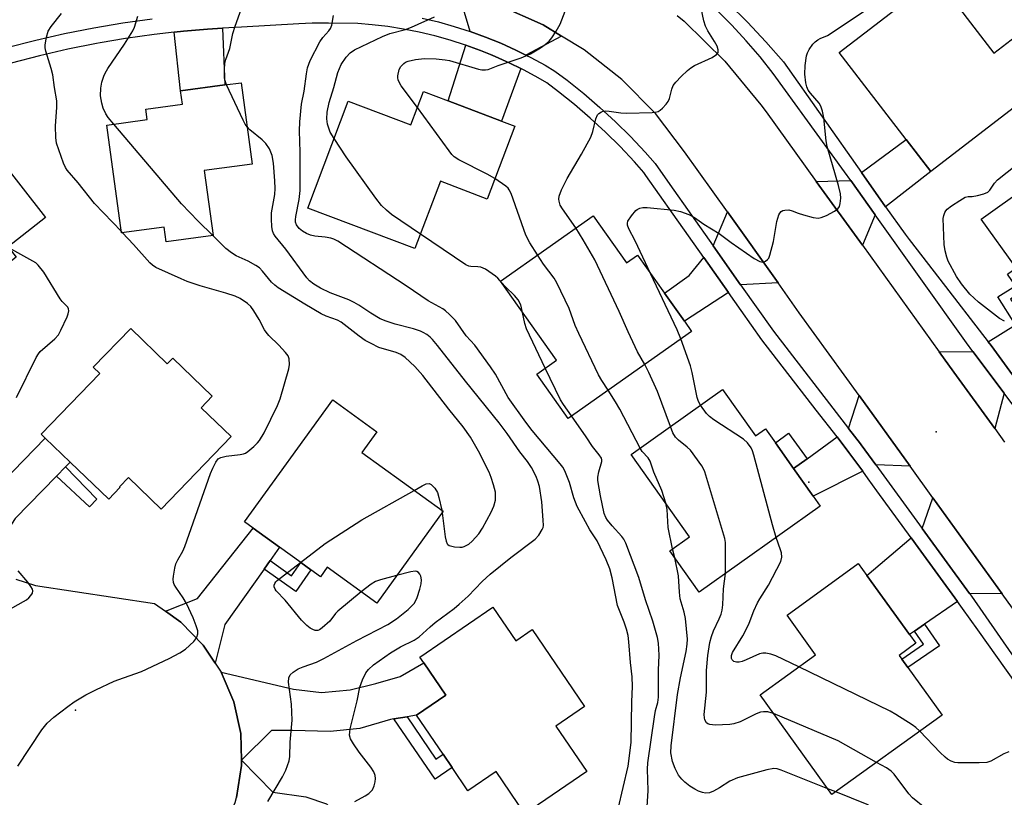
# Model space of a CAD drawing. Units: inches. Extents: x 1303760 to 1309760, y 493450 to 497450.
# Drawn here: x 1305481 to 1305740, y 496706 to 496911 of the extents above; entities that cross this region are included whole.
import ezdxf

# ---------------------------------------------------------------- set-up
doc = ezdxf.new("R2010")
doc.units = ezdxf.units.IN
doc.header["$MEASUREMENT"] = 0
for name, color, linetype in [('BLDG-Footprint', 5, 'Continuous'), ('ELEV-Spot Elevation', 7, 'Continuous'), ('TRANS-Driveway', 251, 'Continuous'), ('TRANS-Non Street Sidewalk', 7, 'Continuous'), ('TRANS-Road', 130, 'Continuous'), ('TRANS-Street Sidewalk', 7, 'Continuous'), ('Undefined', 1, 'Continuous')]:
    doc.layers.add(name, color=color, linetype=linetype)

msp = doc.modelspace()

# ---------------------------------------------------------------- linework, layer by layer
at = {"layer": 'BLDG-Footprint'}
for points, elevation in [([(1305722.02, 496921.75), (1305737.24, 496901.96), (1305742.9, 496906.31), (1305751.78, 496894.76), (1305720.57, 496870.75), (1305714.07, 496879.2), (1305696.47, 496902.1)], 373.81), ([(1305529.17, 496871.01), (1305531.5, 496853.9), (1305519.16, 496852.22), (1305518.63, 496856.14), (1305507.39, 496854.61), (1305503.52, 496883.01), (1305514.16, 496884.45), (1305513.78, 496887.21), (1305523.42, 496888.52), (1305522.94, 496891.98), (1305534.6, 496893.57), (1305538.86, 496894.15), (1305541.78, 496872.73)], 362.04), ([(1305607.47, 496884.03), (1305610.99, 496882.7), (1305603.73, 496863.53), (1305591.41, 496868.19), (1305584.69, 496850.46), (1305556.43, 496861.16), (1305567.11, 496889.34), (1305583.61, 496883.09), (1305586.92, 496891.82), (1305593.44, 496889.35)], 369.11), ([(1305474.22, 496875.3), (1305487.32, 496858.68), (1305477.49, 496850.94), (1305479.64, 496848.21), (1305460.58, 496833.19), (1305454.57, 496840.81), (1305445.5, 496833.66), (1305433.34, 496849.09), (1305442.81, 496856.56), (1305440.23, 496859.83), (1305445.62, 496864.08), (1305448.51, 496866.36), (1305459, 496874.62), (1305462.29, 496870.43), (1305472.01, 496878.09)], 357.24), ([(1305758.37, 496875.67), (1305772.94, 496855.24), (1305778.56, 496859.25), (1305787.19, 496847.15), (1305777.14, 496839.98), (1305780.86, 496834.76), (1305770.6, 496827.44), (1305766.85, 496832.7), (1305754.78, 496824.09), (1305748.02, 496833.56), (1305744.15, 496838.99), (1305742.93, 496840.7), (1305740.77, 496843.73), (1305743.06, 496845.36), (1305733.9, 496858.21)], 375.03), ([(1305631.65, 496859.13), (1305640.41, 496846.7), (1305643.36, 496848.78), (1305650.47, 496838.7), (1305655.67, 496831.32), (1305657.56, 496828.64), (1305625.01, 496805.71), (1305616.77, 496817.41), (1305621.94, 496821.06), (1305607.24, 496841.93)], 370.5), ([(1305509.81, 496829.43), (1305519.44, 496820.14), (1305520.87, 496821.62), (1305531.3, 496811.57), (1305528.39, 496808.56), (1305536.27, 496800.97), (1305517.86, 496781.88), (1305509.21, 496790.22), (1305506.8, 496787.72), (1305506.97, 496787.56), (1305503.99, 496784.46), (1305493.84, 496794.25), (1305487.28, 496800.57), (1305486.24, 496801.57), (1305501.65, 496817.55), (1305499.94, 496819.2)], 358.36), ([(1305665.75, 496813.32), (1305674.39, 496801.13), (1305677.04, 496803), (1305679.65, 496799.31), (1305684.46, 496792.52), (1305689.6, 496785.28), (1305691.48, 496782.62), (1305659.53, 496759.98), (1305651.81, 496770.87), (1305657.04, 496774.58), (1305641.68, 496796.26)], 372.9), ([(1305592.12, 496781.28), (1305574.61, 496757.08), (1305561.57, 496766.52), (1305559.77, 496764.04), (1305557.27, 496765.86), (1305554.62, 496767.77), (1305549.04, 496771.81), (1305542.04, 496776.87), (1305539.78, 496778.5), (1305563.03, 496810.63), (1305574.65, 496802.23), (1305570.71, 496796.78)], 361.14), ([(1305723.58, 496727.59), (1305694.56, 496706.65), (1305675.6, 496732.94), (1305690.25, 496743.51), (1305682.72, 496753.95), (1305701.5, 496767.5), (1305703.76, 496764.37), (1305714.97, 496748.83), (1305716.65, 496746.5), (1305712.24, 496743.32), (1305712.93, 496742.36), (1305714.52, 496740.15)], 373.48), ([(1305605.21, 496756), (1305611.23, 496747.18), (1305615.53, 496750.11), (1305629.35, 496729.85), (1305621.77, 496724.68), (1305629.93, 496712.71), (1305613.63, 496701.59), (1305606.04, 496712.71), (1305598.66, 496707.68), (1305594.5, 496713.79), (1305592.11, 496717.29), (1305585.11, 496727.55), (1305592.83, 496732.82), (1305587.03, 496741.32), (1305585.97, 496742.89)], 364.17)]:
    msp.add_lwpolyline(points, close=True, dxfattribs=dict(at, elevation=elevation))
at = {"layer": 'ELEV-Spot Elevation'}
for p in [(1305722.04, 496802.2, 373.58), (1305688.47, 496788.91, 374.31), (1305495.25, 496728.93, 358.34)]:
    msp.add_point(p, dxfattribs=at)
at = {"layer": 'TRANS-Driveway'}
for points in [[(1305623.29, 496906.46), (1305613.93, 496901.46), (1305611.29, 496902.77), (1305607.32, 496904.56), (1305603.29, 496906.19), (1305599.2, 496907.67), (1305596.25, 496917.75), (1305606.92, 496914.52), (1305618.46, 496909.38)], [(1305521.27, 496907.45), (1305523.67, 496907.73), (1305530.05, 496908.27), (1305531.34, 496908.38), (1305533.98, 496908.53), (1305534.6, 496893.57), (1305522.94, 496891.98)], [(1305612.61, 496897.89), (1305607.47, 496884.04), (1305593.44, 496889.35), (1305598.06, 496904.06), (1305601.94, 496902.66), (1305604.62, 496901.57), (1305605.84, 496901.08), (1305609.67, 496899.35)], [(1305708.7, 496861.51), (1305702.36, 496870.49), (1305714.07, 496879.2), (1305720.57, 496870.75)], [(1305705.93, 496859.34), (1305702.56, 496851.34), (1305690.43, 496868.14), (1305699.5, 496868.37)], [(1305680.34, 496841.44), (1305670.5, 496840.94), (1305663.26, 496851.2), (1305667.03, 496860.11)], [(1305667.32, 496838.88), (1305655.67, 496831.32), (1305650.47, 496838.7), (1305656.95, 496843.39), (1305660.79, 496848.14)], [(1305743.56, 496815.26), (1305736.5, 496824.94), (1305735.75, 496825.91), (1305742.89, 496830.36), (1305745.36, 496831.9), (1305748.02, 496833.56), (1305754.78, 496824.09)], [(1305739.91, 496812.38), (1305737.45, 496803.05), (1305726.7, 496817.89), (1305722.81, 496823.28), (1305731.67, 496823.37)], [(1305715.14, 496793.12), (1305706.1, 496793.52), (1305702.23, 496798.82), (1305702.06, 496799.07), (1305698.94, 496803.09), (1305701.68, 496811.78)], [(1305492.61, 496792.98), (1305490.24, 496790.55), (1305479.36, 496779.37), (1305475.24, 496773.11), (1305476.38, 496764.53), (1305475.9, 496764.71), (1305472.97, 496765.88), (1305470.73, 496766.95), (1305468.03, 496768.59), (1305464.71, 496770.84), (1305462.65, 496772.47), (1305460.39, 496774.59), (1305456.85, 496778.32), (1305467.43, 496780.13), (1305487.28, 496800.57), (1305493.84, 496794.25)], [(1305702.67, 496791.81), (1305689.6, 496785.28), (1305684.46, 496792.52), (1305688.04, 496795.13), (1305695.89, 496800.86), (1305699.03, 496796.79)], [(1305739.4, 496759.5), (1305730.8, 496759.63), (1305718.3, 496776.78), (1305721.16, 496784.78)], [(1305546.57, 496768.32), (1305544.92, 496766.01), (1305534.57, 496751.45), (1305532.05, 496741.28), (1305528.93, 496745.98), (1305523, 496752.07), (1305518.94, 496754.93), (1305527.37, 496758.34), (1305542.04, 496776.87), (1305549.04, 496771.81)], [(1305727.67, 496757.5), (1305718.95, 496751.54), (1305716.31, 496749.74), (1305714.97, 496748.83), (1305703.76, 496764.37), (1305715.42, 496774.31), (1305717.26, 496771.78)], [(1305582.6, 496727.16), (1305579.14, 496726.62), (1305578.21, 496726.47), (1305570.14, 496724.09), (1305562.31, 496723.28), (1305552.43, 496723.55), (1305546.89, 496723.57), (1305538.98, 496715.74), (1305538.77, 496722.77), (1305536.95, 496731.07), (1305533.63, 496738.9), (1305552.71, 496734.39), (1305560.05, 496733.52), (1305567.64, 496734.22), (1305574.39, 496735.88), (1305580.78, 496737.79), (1305587.03, 496741.32), (1305592.83, 496732.82), (1305585.11, 496727.55)], [(1305570.14, 496695.28), (1305571.91, 496693.33), (1305554.63, 496682.08), (1305552.54, 496684.27), (1305549.54, 496686.69), (1305545.81, 496688.87), (1305538.84, 496690.95), (1305534.58, 496698.7), (1305537.34, 496704.55), (1305537.7, 496705.88), (1305539.02, 496714.28), (1305538.98, 496715.74), (1305547.2, 496707.3), (1305555.98, 496706.06), (1305561.4, 496704.24), (1305564.64, 496701.34)]]:
    msp.add_lwpolyline(points, close=True, dxfattribs=at)
at = {"layer": 'TRANS-Non Street Sidewalk'}
for points in [[(1305745.36, 496831.9), (1305742.89, 496830.36), (1305738.26, 496837.79), (1305742.93, 496840.7), (1305744.15, 496838.99), (1305741.6, 496837.18)], [(1305688.04, 496795.13), (1305684.46, 496792.52), (1305679.65, 496799.31), (1305683.13, 496801.85)], [(1305490.24, 496790.55), (1305492.61, 496792.98), (1305500.9, 496784.5), (1305498.92, 496782.41)], [(1305544.92, 496766.01), (1305546.57, 496768.32), (1305552.12, 496764.3), (1305554.62, 496767.77), (1305557.26, 496765.86), (1305553.32, 496760.17)], [(1305716.31, 496749.74), (1305718.95, 496751.54), (1305722.85, 496745.83), (1305714.52, 496740.15), (1305712.93, 496742.36), (1305718.67, 496746.28)], [(1305579.14, 496726.62), (1305582.6, 496727.16), (1305590.21, 496715.99), (1305592.11, 496717.29), (1305594.5, 496713.79), (1305589.98, 496710.71)]]:
    msp.add_lwpolyline(points, close=True, dxfattribs=at)
at = {"layer": 'TRANS-Road'}
for points in [[(1305755.28, 496737.48), (1305739.4, 496759.5), (1305721.16, 496784.78), (1305715.14, 496793.12), (1305701.68, 496811.78), (1305685.95, 496833.58), (1305680.34, 496841.44), (1305667.03, 496860.11), (1305655.71, 496875.97), (1305648.05, 496886.01), (1305639.19, 496895.01), (1305629.27, 496902.84), (1305623.29, 496906.46), (1305618.46, 496909.38), (1305606.92, 496914.52)], [(1305653.74, 496911.84), (1305655.61, 496910.36), (1305666.31, 496899.88), (1305675.85, 496888.32), (1305677.22, 496886.45), (1305690.43, 496868.14), (1305702.56, 496851.34), (1305722.81, 496823.28), (1305726.7, 496817.89), (1305737.45, 496803.05), (1305740.02, 496799.51)], [(1305479.49, 496763.43), (1305484.7, 496761.71), (1305516.06, 496756.96), (1305518.94, 496754.93), (1305523, 496752.07), (1305528.93, 496745.98), (1305532.05, 496741.28), (1305533.63, 496738.9), (1305536.95, 496731.07), (1305538.77, 496722.77), (1305538.98, 496715.74), (1305539.02, 496714.28), (1305537.7, 496705.88)]]:
    msp.add_lwpolyline(points, dxfattribs=at)
at = {"layer": 'TRANS-Street Sidewalk'}
for points in [[(1305749.42, 496799.7), (1305739.91, 496812.38), (1305731.67, 496823.37), (1305729.97, 496825.63), (1305705.93, 496859.34), (1305699.5, 496868.37), (1305697.86, 496870.67), (1305687.39, 496885.11), (1305682.35, 496892.08), (1305679.06, 496896.59), (1305675.6, 496900.97), (1305671.96, 496905.21), (1305668.17, 496909.3), (1305664.21, 496913.24)], [(1305667.26, 496915.05), (1305672.29, 496910.07), (1305677.14, 496904.93), (1305681.81, 496899.62), (1305702.36, 496870.49), (1305708.7, 496861.51), (1305713.8, 496854.28), (1305714.93, 496852.83), (1305722.99, 496842.41), (1305735.75, 496825.91), (1305736.5, 496824.94), (1305743.56, 496815.26)], [(1305477.19, 496903.41), (1305484.76, 496905.35), (1305492.38, 496907.09), (1305500.05, 496908.62), (1305507.75, 496909.93), (1305515.49, 496911.02)], [(1305586.63, 496911.16), (1305590.87, 496910.16), (1305595.06, 496909), (1305599.2, 496907.67), (1305603.29, 496906.19), (1305607.32, 496904.56), (1305611.29, 496902.77), (1305613.93, 496901.46), (1305615.18, 496900.84), (1305619, 496898.75), (1305621.54, 496897.24), (1305624.83, 496894.79), (1305629.18, 496891.3), (1305633.41, 496887.67), (1305637.51, 496883.89), (1305641.47, 496879.97), (1305645.3, 496875.91), (1305647.95, 496872.9), (1305651.87, 496867.34), (1305663.26, 496851.2), (1305670.5, 496840.94), (1305679.15, 496828.68), (1305698.94, 496803.09), (1305702.06, 496799.07), (1305702.23, 496798.82), (1305706.1, 496793.52), (1305718.3, 496776.78), (1305730.8, 496759.63), (1305731.33, 496758.91), (1305753.23, 496727.43)], [(1305748.07, 496728.8), (1305732.97, 496750.08), (1305728.99, 496755.69), (1305727.67, 496757.5), (1305717.26, 496771.78), (1305715.42, 496774.31), (1305706.41, 496786.67), (1305704.13, 496789.8), (1305702.67, 496791.81), (1305699.03, 496796.79), (1305695.89, 496800.86), (1305690.42, 496807.92), (1305676.11, 496826.43), (1305670.62, 496834.2), (1305667.32, 496838.88), (1305660.79, 496848.14), (1305652.75, 496859.53), (1305645.54, 496869.75), (1305644.97, 496870.55), (1305642.5, 496873.36), (1305638.76, 496877.32), (1305634.89, 496881.15), (1305630.89, 496884.84), (1305626.76, 496888.39), (1305622.51, 496891.79), (1305619.43, 496894.09), (1305617.13, 496895.47), (1305613.44, 496897.48), (1305612.61, 496897.89), (1305609.67, 496899.35), (1305605.84, 496901.08), (1305604.62, 496901.57), (1305601.94, 496902.66), (1305598.06, 496904.06), (1305597.98, 496904.09), (1305593.98, 496905.37), (1305589.92, 496906.49), (1305585.83, 496907.46), (1305581.71, 496908.28), (1305577.55, 496908.93), (1305573.38, 496909.43), (1305569.66, 496909.72), (1305561.94, 496909.89), (1305557.58, 496909.87), (1305554.06, 496909.67), (1305539.03, 496908.83), (1305533.98, 496908.53), (1305531.34, 496908.38), (1305530.05, 496908.27), (1305523.67, 496907.73), (1305521.27, 496907.45), (1305516.02, 496906.85), (1305508.4, 496905.77), (1305501.71, 496904.63), (1305500.81, 496904.48), (1305493.26, 496902.98), (1305485.75, 496901.27), (1305478.3, 496899.35)]]:
    msp.add_lwpolyline(points, dxfattribs=at)
at = {"layer": 'Undefined'}
for p, q in [((1305507.65, 496854.65, 358), (1305507.34, 496854.97, 358)), ((1305591.74, 496781.56, 360), (1305591.85, 496780.91, 360)), ((1305653.13, 496769, 368), (1305652.58, 496771.42, 368)), ((1305695.55, 496707.36, 368), (1305693.44, 496708.2, 368))]:
    msp.add_line(p, q, dxfattribs=at)
for points, elevation in [([(1305646.78, 496843.94), (1305642.73, 496852.49), (1305641.07, 496855.66), (1305640.69, 496856.66), (1305640.66, 496857.18), (1305640.81, 496857.69), (1305641.71, 496859.14), (1305642.84, 496860.48), (1305643.27, 496860.8), (1305643.95, 496861.12), (1305644.69, 496861.31), (1305645.85, 496861.33), (1305652.95, 496860.57), (1305654.68, 496860.25), (1305656.82, 496859.44), (1305658.36, 496858.69), (1305660.78, 496856.94), (1305664.86, 496854.42), (1305667.99, 496852.07), (1305674.08, 496847.89), (1305675.55, 496847.09), (1305676.43, 496846.92), (1305677.05, 496847.12), (1305677.59, 496847.56), (1305677.89, 496847.95), (1305678.23, 496848.7), (1305679.11, 496852.3), (1305680.01, 496857.65), (1305680.59, 496859.33), (1305680.86, 496859.82), (1305681.2, 496860.22), (1305681.64, 496860.47), (1305682.14, 496860.62), (1305683.22, 496860.67), (1305684.04, 496860.45), (1305685.69, 496859.78), (1305687.06, 496859.35), (1305689.56, 496858.7), (1305690.94, 496858.5), (1305691.75, 496858.63), (1305693.09, 496859.2), (1305695.2, 496860.29), (1305696.11, 496860.94), (1305696.5, 496861.59), (1305696.7, 496862.37), (1305696.86, 496863.74), (1305696.83, 496864.86), (1305696.3, 496867.06), (1305693.25, 496877.4), (1305693.02, 496878.83), (1305692.38, 496884.91), (1305692.07, 496886.63), (1305691.6, 496888.01), (1305691.16, 496888.79), (1305688.89, 496891.37), (1305688.27, 496892.23), (1305687.9, 496893.09), (1305687.66, 496894.14), (1305687.42, 496896.37), (1305687.51, 496898.72), (1305687.87, 496901.28), (1305688.07, 496902), (1305688.51, 496902.94), (1305689.55, 496904.29), (1305690.16, 496904.9), (1305690.84, 496905.44), (1305691.44, 496905.78), (1305693.34, 496906.58), (1305694.36, 496907.18), (1305708.66, 496916.84)], 372), ([(1305535, 496893.62), (1305534.67, 496894.62), (1305534.55, 496895.46), (1305534.51, 496897.76), (1305534.6, 496899.19), (1305534.86, 496900.27), (1305535.89, 496903.15), (1305536.66, 496907.11), (1305537.3, 496909.09), (1305539.44, 496914.97)], 362), ([(1305585.33, 496887.62), (1305581.08, 496893.37), (1305580.59, 496894.11), (1305580.23, 496894.89), (1305580.15, 496895.41), (1305580.17, 496895.97), (1305580.54, 496897.66), (1305580.93, 496898.42), (1305581.72, 496899.24), (1305582.19, 496899.54), (1305582.93, 496899.85), (1305584.81, 496900.32), (1305587.19, 496900.51), (1305590.24, 496900.45), (1305592.61, 496900.19), (1305593.78, 496899.97), (1305601.43, 496897.7), (1305602.29, 496897.53), (1305603.27, 496897.52), (1305604.01, 496897.67), (1305606.6, 496898.72), (1305612.7, 496900.74), (1305615.12, 496901.75), (1305617.79, 496903.39), (1305618.96, 496904.2), (1305620.03, 496905.14), (1305620.79, 496905.99), (1305621.91, 496907.73), (1305622.91, 496909.54), (1305625.15, 496915.31)], 368), ([(1305627.08, 496855.91), (1305623.58, 496860.94), (1305622.98, 496861.93), (1305622.66, 496862.96), (1305622.63, 496863.48), (1305622.72, 496864.26), (1305623.27, 496865.94), (1305624.81, 496868.97), (1305628.58, 496875.33), (1305631.04, 496879.79), (1305631.56, 496881.28), (1305632.36, 496884.69), (1305632.81, 496885.69), (1305633.16, 496886.05), (1305633.8, 496886.46), (1305634.27, 496886.64), (1305634.77, 496886.74), (1305635.85, 496886.69), (1305638.97, 496886.23), (1305640.4, 496886.1), (1305647.17, 496886.33), (1305648, 496886.41), (1305648.78, 496886.62), (1305649.25, 496886.91), (1305649.89, 496887.47), (1305650.88, 496888.54), (1305651.39, 496889.23), (1305651.75, 496889.98), (1305652.37, 496892.43), (1305652.75, 496893.46), (1305653.42, 496894.35), (1305654.82, 496895.78), (1305656.48, 496897.37), (1305657.36, 496898.09), (1305658.38, 496898.66), (1305662.99, 496900.77), (1305664.16, 496901.58), (1305664.6, 496902.16), (1305664.61, 496902.84), (1305664.28, 496903.76), (1305663.57, 496905.05), (1305661.86, 496907.8), (1305661.23, 496909.09), (1305660.82, 496910.46), (1305660.11, 496913.83)], 370), ([(1305507.34, 496854.97), (1305500.29, 496862.34), (1305495.95, 496867.78), (1305493.06, 496871.13), (1305492.6, 496871.87), (1305492.13, 496872.94), (1305490.28, 496878.28), (1305490.08, 496879.73), (1305489.96, 496882.69), (1305490.34, 496887.68), (1305490.32, 496889.37), (1305489.7, 496892.9), (1305489.28, 496896.25), (1305488.84, 496897.93), (1305487.42, 496902.46), (1305487.28, 496903.32), (1305487.29, 496904.16), (1305487.59, 496906.13), (1305488.05, 496907.75), (1305488.83, 496908.97), (1305491.59, 496912.39)], 358), ([(1305505.38, 496883.26), (1305503.88, 496885.04), (1305503.22, 496885.99), (1305502.55, 496887.42), (1305502.17, 496888.74), (1305501.88, 496890.68), (1305501.92, 496892.7), (1305502.18, 496894.29), (1305502.73, 496895.92), (1305503.09, 496896.7), (1305503.81, 496897.94), (1305508.14, 496904.32), (1305510.33, 496907.79), (1305510.81, 496908.81), (1305511.7, 496911.66)], 360), ([(1305638.24, 496702.91), (1305640.85, 496714.14), (1305641.64, 496720.38), (1305641.83, 496731.12), (1305642, 496735.17), (1305641.88, 496737.67), (1305641.46, 496741.47), (1305641.08, 496746.92), (1305640.84, 496748.59), (1305640.39, 496750.2), (1305639.77, 496752.06), (1305638.08, 496756.5), (1305636.69, 496763.79), (1305636.04, 496766.15), (1305635.06, 496768.51), (1305632.7, 496773.51), (1305630.8, 496776.43), (1305629.59, 496778.46), (1305627.45, 496782.55), (1305626.57, 496784.8), (1305625.39, 496788.88), (1305624.18, 496791.89), (1305623.64, 496792.86), (1305622.97, 496793.78), (1305615.58, 496802.55), (1305613.88, 496804.71), (1305609.24, 496811.27), (1305605.87, 496817.42), (1305604.59, 496819.36), (1305600.5, 496825.02), (1305598.22, 496827.52), (1305595.33, 496831.54), (1305593.77, 496833.15), (1305592.7, 496834.09), (1305592.01, 496834.59), (1305588.13, 496836.72), (1305582.34, 496840.64), (1305564.35, 496852.43), (1305563.31, 496852.97), (1305562.48, 496853.22), (1305561.04, 496853.48), (1305558.29, 496853.76), (1305557.18, 496854.05), (1305556.07, 496854.48), (1305555.03, 496855.03), (1305554.16, 496855.79), (1305553.49, 496856.71), (1305553.25, 496857.42), (1305553.19, 496858.08), (1305553.26, 496858.88), (1305554.16, 496863.37), (1305554.44, 496865.74), (1305554.41, 496875.89), (1305554.25, 496881.53), (1305554.35, 496883.86), (1305554.78, 496888.5), (1305555.47, 496891.95), (1305556.07, 496896.47), (1305556.38, 496898.1), (1305557.08, 496900.04), (1305559.63, 496904.89), (1305560.43, 496906.04), (1305562.01, 496907.83), (1305562.41, 496908.44), (1305562.75, 496909.31), (1305563.21, 496911.85)], 364), ([(1305563.36, 496879.44), (1305562.38, 496881.1), (1305561.64, 496883.23), (1305561.45, 496884.64), (1305561.6, 496886.38), (1305562.07, 496888.96), (1305563.29, 496892.94), (1305564.35, 496896.88), (1305565.25, 496898.95), (1305566.56, 496900.85), (1305567.66, 496902.02), (1305568.77, 496902.78), (1305576.14, 496906.37), (1305578.07, 496907.12), (1305582.16, 496908.19), (1305583.82, 496908.77), (1305589.8, 496911.51)], 366), ([(1305540.44, 496882.5), (1305539.94, 496883.27), (1305539.4, 496884.33), (1305535, 496893.62)], 362), ([(1305605.77, 496868.92), (1305603.7, 496870.07), (1305596.23, 496873.85), (1305595, 496874.64), (1305594.39, 496875.27), (1305593.66, 496876.21), (1305585.33, 496887.62)], 368), ([(1305531.45, 496853.9), (1305527.55, 496857.7), (1305523.22, 496862.3), (1305505.38, 496883.26)], 360), ([(1305568.85, 496704.84), (1305571.6, 496706.35), (1305572.52, 496706.98), (1305573.48, 496707.93), (1305573.95, 496708.93), (1305574.21, 496710.05), (1305574.3, 496710.9), (1305574.22, 496711.67), (1305573.89, 496712.61), (1305573.09, 496713.85), (1305570.01, 496717.85), (1305568.49, 496720), (1305567.72, 496721.33), (1305567.45, 496722.3), (1305567.49, 496723.13), (1305567.64, 496723.97), (1305569.44, 496731.33), (1305570.16, 496734.99), (1305570.86, 496736.91), (1305571.76, 496738.73), (1305572.48, 496739.62), (1305573.73, 496740.8), (1305578.22, 496744.03), (1305580.92, 496745.59), (1305584.52, 496747.31), (1305585.83, 496748.21), (1305588.7, 496750.87), (1305590.04, 496752), (1305595.03, 496755.66), (1305596.36, 496756.79), (1305598.69, 496758.94), (1305602.39, 496762.77), (1305604.51, 496764.72), (1305609.92, 496769.08), (1305616.36, 496773.96), (1305617.33, 496775.01), (1305618.23, 496776.47), (1305618.43, 496776.99), (1305618.52, 496777.53), (1305618.51, 496778.94), (1305618.09, 496783.77), (1305617.46, 496787.85), (1305617.08, 496789.18), (1305616.59, 496790.48), (1305615.39, 496792.79), (1305614.32, 496794.42), (1305612.36, 496796.93), (1305608.96, 496801.78), (1305606.88, 496804.59), (1305598.03, 496815.52), (1305590.66, 496824.94), (1305589.3, 496826.51), (1305588.67, 496827.13), (1305587.8, 496827.8), (1305586.87, 496828.37), (1305586.12, 496828.71), (1305584.29, 496829.33), (1305579.51, 496830.58), (1305577.08, 496831.39), (1305575.55, 496832), (1305573.02, 496833.45), (1305569.9, 496835.6), (1305568.71, 496836.3), (1305567.24, 496836.96), (1305562.36, 496838.82), (1305559.78, 496840.09), (1305558.04, 496841.08), (1305556.89, 496841.99), (1305556.16, 496842.81), (1305550.69, 496850.34), (1305547.89, 496853.72), (1305547.44, 496854.41), (1305547.16, 496855.17), (1305547, 496856.26), (1305546.86, 496858.24), (1305546.91, 496859.92), (1305547.73, 496864.72), (1305547.83, 496866.33), (1305547.76, 496868.36), (1305547.39, 496872.97), (1305547.09, 496874.95), (1305546.32, 496876.73), (1305545.43, 496878.15), (1305544.39, 496879.14), (1305541.22, 496881.72), (1305540.44, 496882.5)], 362), ([(1305586.13, 496854.24), (1305578.52, 496859.44), (1305577.15, 496860.58), (1305575.88, 496861.84), (1305574.41, 496863.72), (1305566.57, 496874.62), (1305563.36, 496879.44)], 366), ([(1305739.98, 496831.39), (1305738.7, 496832.02), (1305733.15, 496836.36), (1305730.85, 496838.47), (1305728.68, 496841.16), (1305727.35, 496843.09), (1305725.2, 496847.19), (1305724.8, 496848.25), (1305724.36, 496849.88), (1305724.16, 496851.57), (1305723.87, 496858.36), (1305724.01, 496859.19), (1305724.28, 496859.98), (1305724.54, 496860.45), (1305724.91, 496860.86), (1305726.04, 496861.71), (1305728.23, 496863.15), (1305729.69, 496863.98), (1305730.4, 496864.16), (1305731.52, 496864.16), (1305732.92, 496864.42), (1305734.61, 496864.9), (1305735.64, 496865.35), (1305736.17, 496865.82), (1305737.35, 496867.72), (1305738.16, 496868.56), (1305745.8, 496874.64)], 374), ([(1305616.98, 496848.79), (1305614.97, 496851.99), (1305613.91, 496853.98), (1305610, 496864.96), (1305609.55, 496865.95), (1305609.22, 496866.39), (1305608.6, 496866.95), (1305605.77, 496868.92)], 368), ([(1305645.21, 496819.95), (1305643.36, 496823.3), (1305640.85, 496828.52), (1305638.5, 496833.87), (1305632.09, 496847.47), (1305629.03, 496852.78), (1305627.08, 496855.91)], 370), ([(1305480.09, 496714.1), (1305486.39, 496723.7), (1305487.81, 496725.47), (1305489.51, 496727.04), (1305493.25, 496729.86), (1305494.94, 496731.05), (1305497.96, 496732.95), (1305500.6, 496734.29), (1305505.45, 496736.5), (1305507.87, 496737.43), (1305512.61, 496739.07), (1305519.96, 496742.49), (1305522.77, 496743.98), (1305524.23, 496744.92), (1305526.39, 496747), (1305526.96, 496747.68), (1305527.26, 496748.16), (1305527.49, 496748.96), (1305527.45, 496749.76), (1305527.05, 496751.09), (1305526.24, 496753.2), (1305524.5, 496757.03), (1305523.61, 496758.51), (1305521.66, 496761.3), (1305521.25, 496762.02), (1305521.07, 496762.52), (1305521, 496763.36), (1305521.07, 496764.22), (1305521.39, 496766.28), (1305521.69, 496767.41), (1305522.19, 496768.48), (1305523.54, 496770.8), (1305524.08, 496771.96), (1305530.85, 496791.23), (1305531.43, 496792.6), (1305532.23, 496794.18), (1305532.87, 496795.08), (1305533.54, 496795.48), (1305534.91, 496795.76), (1305538.67, 496796.2), (1305539.5, 496796.39), (1305540, 496796.61), (1305540.69, 496797.06), (1305542.22, 496798.31), (1305543.24, 496799.28), (1305543.77, 496799.95), (1305544.92, 496801.98), (1305548.44, 496809.16), (1305549.19, 496810.9), (1305551.44, 496818.83), (1305551.59, 496819.98), (1305551.52, 496821.42), (1305551.25, 496822.21), (1305550.59, 496823.13), (1305548.78, 496825.07), (1305546.21, 496827.56), (1305545.49, 496828.43), (1305545.05, 496829.1), (1305543.65, 496831.78), (1305542.26, 496834.04), (1305541.43, 496835.24), (1305540.61, 496836.04), (1305538.65, 496837.3), (1305537.35, 496837.95), (1305534.9, 496838.75), (1305528.12, 496840.69), (1305524.71, 496841.84), (1305523.12, 496842.47), (1305516.39, 496845.53), (1305515.52, 496846.1), (1305514.87, 496846.7), (1305510.56, 496851.59), (1305507.65, 496854.65)], 358), ([(1305591.85, 496780.91), (1305592.65, 496774.57), (1305592.87, 496773.42), (1305593.17, 496772.68), (1305593.32, 496772.49), (1305593.73, 496772.23), (1305595.09, 496771.92), (1305596.55, 496771.81), (1305597.12, 496771.87), (1305597.64, 496772.02), (1305598.89, 496772.66), (1305599.79, 496773.38), (1305601.56, 496775.38), (1305602.52, 496776.87), (1305604.78, 496781.07), (1305605.49, 496782.65), (1305605.89, 496784.25), (1305605.94, 496785.13), (1305605.87, 496786.3), (1305605.4, 496788.25), (1305604.78, 496790.17), (1305604.21, 496791.61), (1305601.46, 496797.1), (1305599.33, 496800.8), (1305597.43, 496803.51), (1305593.57, 496808.17), (1305586.76, 496817.07), (1305584.64, 496819.42), (1305582.11, 496821.75), (1305580.99, 496822.58), (1305579.75, 496823.12), (1305575.18, 496824.46), (1305573.11, 496825.45), (1305571.61, 496826.3), (1305569.97, 496827.41), (1305565.21, 496831.11), (1305564.26, 496831.58), (1305561.28, 496832.63), (1305559.97, 496833.27), (1305555.63, 496835.79), (1305548.69, 496840.16), (1305547.74, 496840.86), (1305546.88, 496841.66), (1305544.51, 496844.56), (1305543.7, 496845.36), (1305542.75, 496846.01), (1305540.75, 496847.18), (1305537.54, 496848.58), (1305536.36, 496849.31), (1305534.82, 496850.53), (1305531.45, 496853.9)], 360), ([(1305607.57, 496841.45), (1305606.51, 496842.65), (1305605.87, 496843.25), (1305603.29, 496845.01), (1305602.05, 496845.58), (1305601.29, 496845.67), (1305599.39, 496845.71), (1305598.84, 496845.82), (1305598.05, 496846.16), (1305586.13, 496854.24)], 366), ([(1305479.68, 496811.24), (1305484.89, 496821.78), (1305485.46, 496822.73), (1305485.96, 496823.34), (1305489.79, 496826.66), (1305490.74, 496827.72), (1305491.43, 496829.01), (1305493.04, 496832.52), (1305493.36, 496833.32), (1305493.5, 496834.11), (1305493.43, 496834.58), (1305493.2, 496835.02), (1305491.72, 496836.57), (1305491.19, 496837.26), (1305486.87, 496844.24), (1305485.42, 496846.1), (1305484.77, 496846.69), (1305484.03, 496847.18), (1305477.71, 496850.66)], 356), ([(1305635.57, 496813.16), (1305633.96, 496815.69), (1305633.07, 496817.23), (1305627.85, 496828.11), (1305626.87, 496830.25), (1305625.28, 496834.67), (1305622.11, 496841.44), (1305621.36, 496842.7), (1305618.58, 496846.35), (1305616.98, 496848.79)], 368), ([(1305654.74, 496826.66), (1305653.76, 496829.11), (1305646.78, 496843.94)], 372), ([(1305613.05, 496833.68), (1305612.54, 496835.67), (1305611.89, 496836.97), (1305610.95, 496838.08), (1305608.5, 496840.43), (1305607.57, 496841.45)], 366), ([(1305619.02, 496818.99), (1305614.1, 496829.33), (1305613.65, 496830.73), (1305613.05, 496833.68)], 366), ([(1305659.95, 496809.21), (1305659.38, 496810.16), (1305659, 496811.23), (1305657.7, 496817.8), (1305657.27, 496819.57), (1305654.74, 496826.66)], 372), ([(1305652, 496803.58), (1305648.63, 496812.8), (1305646.35, 496817.79), (1305645.21, 496819.95)], 370), ([(1305625.96, 496806.38), (1305623.83, 496809.4), (1305623.05, 496810.65), (1305619.02, 496818.99)], 366), ([(1305643.98, 496797.9), (1305638.67, 496808.16), (1305637.49, 496810.15), (1305635.57, 496813.16)], 368), ([(1305679.83, 496774.36), (1305678.85, 496777.71), (1305673.93, 496796.06), (1305673.6, 496797.19), (1305673.26, 496798), (1305672.28, 496799.34), (1305671.22, 496800.3), (1305663.46, 496805.35), (1305662.27, 496806.22), (1305661.48, 496807.06), (1305659.95, 496809.21)], 372), ([(1305645.86, 496703.42), (1305646.13, 496707.73), (1305645.93, 496713.39), (1305646.07, 496714.98), (1305647.78, 496727.17), (1305648.09, 496728.8), (1305648.65, 496730.94), (1305648.84, 496732.28), (1305648.85, 496739.47), (1305649, 496743.37), (1305648.81, 496746.58), (1305648.63, 496748.02), (1305647.39, 496752.31), (1305645.45, 496757.94), (1305643.68, 496763.85), (1305640.26, 496772.91), (1305639.75, 496773.95), (1305639.23, 496774.68), (1305636.66, 496777.44), (1305635.42, 496778.94), (1305634.97, 496779.65), (1305634.53, 496780.71), (1305633.53, 496785.31), (1305632.88, 496789.37), (1305632.9, 496790.23), (1305633.12, 496791.66), (1305633.92, 496794.38), (1305633.92, 496794.83), (1305633.8, 496795.29), (1305633.25, 496796.18), (1305631.49, 496798.36), (1305629.8, 496800.93), (1305625.96, 496806.38)], 366), ([(1305666.47, 496764.9), (1305666.55, 496771.73), (1305666.48, 496773.06), (1305666.32, 496774.14), (1305661.1, 496791.71), (1305660.73, 496792.5), (1305660.26, 496793.26), (1305657.27, 496797.34), (1305656.45, 496798.17), (1305654.13, 496800.02), (1305653.35, 496800.82), (1305652.63, 496801.94), (1305652, 496803.58)], 370), ([(1305650.76, 496783.44), (1305649.73, 496786.76), (1305647.65, 496791.56), (1305646.69, 496794.49), (1305646.13, 496795.34), (1305644.55, 496797.03), (1305643.98, 496797.9)], 368), ([(1305584.51, 496786.79), (1305586.61, 496787.98), (1305587.66, 496788.48), (1305588.41, 496788.61), (1305588.97, 496788.37), (1305589.92, 496787.41), (1305590.59, 496786.24), (1305591.01, 496784.89), (1305591.74, 496781.56)], 360), ([(1305554.55, 496767.82), (1305561.02, 496772.76), (1305570.65, 496779.02), (1305584.51, 496786.79)], 360), ([(1305652.58, 496771.42), (1305651.38, 496777), (1305651.1, 496781.73), (1305650.76, 496783.44)], 368), ([(1305685.81, 496740.31), (1305679.74, 496743.23), (1305678.42, 496743.64), (1305677.1, 496743.89), (1305676.3, 496743.9), (1305675.49, 496743.69), (1305671.98, 496742.11), (1305670.89, 496741.72), (1305670.1, 496741.53), (1305669.37, 496741.52), (1305668.74, 496741.71), (1305668.28, 496742.13), (1305668.1, 496742.54), (1305668.1, 496743.33), (1305668.36, 496744.11), (1305671.09, 496748.5), (1305672.15, 496750.51), (1305672.74, 496751.78), (1305673.98, 496755.03), (1305674.95, 496757.15), (1305675.53, 496758.18), (1305677.82, 496761.79), (1305681.05, 496768.08), (1305681.31, 496769.19), (1305681.25, 496770.33), (1305681.04, 496771.09), (1305679.83, 496774.36)], 372), ([(1305570.54, 496760.03), (1305564.35, 496754.95), (1305563.73, 496754.32), (1305562.24, 496752.36), (1305560.26, 496750.55), (1305559.56, 496750.07), (1305559.07, 496749.88), (1305558.43, 496749.9), (1305557.76, 496750.13), (1305557.07, 496750.53), (1305556.2, 496751.19), (1305554.79, 496752.64), (1305550.53, 496757.84), (1305548.13, 496760.33), (1305547.84, 496760.75), (1305547.63, 496761.35), (1305547.62, 496761.78), (1305547.75, 496762.23), (1305548.02, 496762.67), (1305548.41, 496763.08), (1305554.55, 496767.82)], 360), ([(1305693.44, 496708.2), (1305681.18, 496713.09), (1305680.08, 496713.44), (1305679.25, 496713.54), (1305677.4, 496713.17), (1305669.66, 496711.05), (1305667.66, 496710.2), (1305664.91, 496708.41), (1305663.34, 496707.58), (1305662.26, 496707.16), (1305661.26, 496707.06), (1305660.46, 496707.2), (1305659.43, 496707.56), (1305658.4, 496708.09), (1305657.15, 496708.86), (1305655.77, 496709.91), (1305655, 496710.72), (1305654.15, 496711.81), (1305653.23, 496713.55), (1305652.52, 496715.39), (1305652.14, 496717.66), (1305652.15, 496719.54), (1305653.9, 496733.06), (1305654.68, 496737.39), (1305656.15, 496744.37), (1305656.41, 496746.24), (1305656.46, 496747.6), (1305655.97, 496753.08), (1305655.6, 496754.72), (1305654.59, 496758.24), (1305654.39, 496759.96), (1305654.14, 496764.32), (1305653.13, 496769)], 368), ([(1305473.68, 496753.16), (1305481.59, 496757.48), (1305482.33, 496757.96), (1305482.95, 496758.49), (1305483.49, 496759.07), (1305483.9, 496759.69), (1305484.02, 496760.33), (1305483.88, 496760.79), (1305483.5, 496761.49), (1305482.68, 496762.63), (1305480.17, 496765.61)], 356), ([(1305545.9, 496704.85), (1305549.8, 496711.35), (1305550.66, 496713.08), (1305551.54, 496715.59), (1305551.71, 496716.73), (1305551.77, 496720.46), (1305552.37, 496726.29), (1305552.14, 496730.47), (1305551.39, 496736.3), (1305551.48, 496737.41), (1305551.82, 496738.16), (1305552.56, 496738.9), (1305553.96, 496739.75), (1305555.25, 496740.31), (1305558.73, 496741.56), (1305560.69, 496742.46), (1305569.37, 496747.23), (1305577.54, 496751.47), (1305579.85, 496752.92), (1305582.94, 496755.4), (1305583.73, 496756.17), (1305584.44, 496757.03), (1305584.89, 496757.74), (1305585.23, 496758.53), (1305585.93, 496760.78), (1305586.29, 496762.21), (1305586.38, 496763.24), (1305586.2, 496764.22), (1305585.95, 496764.71), (1305585.62, 496765.12), (1305585.21, 496765.4), (1305584.73, 496765.48), (1305583.62, 496765.32), (1305579.85, 496764.33)], 360), ([(1305679.15, 496728.01), (1305677.65, 496728.45), (1305676.54, 496728.49), (1305675.72, 496728.38), (1305674.62, 496727.97), (1305670.35, 496725.82), (1305668.74, 496725.29), (1305667.61, 496725.1), (1305663.76, 496724.98), (1305662.35, 496725.08), (1305661.87, 496725.25), (1305661.52, 496725.55), (1305661.05, 496726.38), (1305660.94, 496726.88), (1305660.92, 496727.72), (1305661.5, 496733.65), (1305661.48, 496739.3), (1305661.83, 496743.31), (1305662.42, 496746.73), (1305662.81, 496748.34), (1305663.35, 496749.81), (1305664.85, 496752.91), (1305665.34, 496754.2), (1305665.64, 496755.26), (1305665.81, 496756.68), (1305665.99, 496760.85), (1305666.47, 496764.9)], 370), ([(1305579.85, 496764.33), (1305575.57, 496763.22), (1305574.29, 496762.75), (1305573.11, 496762.07), (1305570.54, 496760.03)], 360), ([(1305717.71, 496723.35), (1305716.67, 496724.33), (1305715.71, 496725.03), (1305711.41, 496727.77), (1305709.86, 496728.67), (1305685.81, 496740.31)], 372), ([(1305706.33, 496715.14), (1305696.19, 496720.83), (1305679.15, 496728.01)], 370), ([(1305741.14, 496717.94), (1305739.85, 496717.43), (1305736.38, 496715.48), (1305735.32, 496715.11), (1305733.3, 496714.98), (1305727.74, 496715.02), (1305726.95, 496715.15), (1305725.97, 496715.47), (1305725.02, 496715.99), (1305724.35, 496716.49), (1305723.08, 496717.73), (1305717.71, 496723.35)], 372), ([(1305729.98, 496693.44), (1305723.27, 496699.16), (1305720.7, 496701.62), (1305719.01, 496703.13), (1305715.79, 496705.77), (1305714.82, 496706.89), (1305710.91, 496712), (1305710.12, 496712.84), (1305708.91, 496713.67), (1305706.33, 496715.14)], 370), ([(1305717.26, 496683.27), (1305714.31, 496685.18), (1305713.66, 496685.75), (1305713.15, 496686.44), (1305712.61, 496687.47), (1305712.26, 496688.54), (1305711.86, 496693.31), (1305711.6, 496694.42), (1305711.18, 496695.47), (1305710.48, 496696.7), (1305707.59, 496699.94), (1305705.63, 496702.77), (1305704.83, 496703.52), (1305703.82, 496704.08), (1305695.55, 496707.36)], 368)]:
    msp.add_lwpolyline(points, dxfattribs=dict(at, elevation=elevation))

doc.saveas('drawing.dxf')
